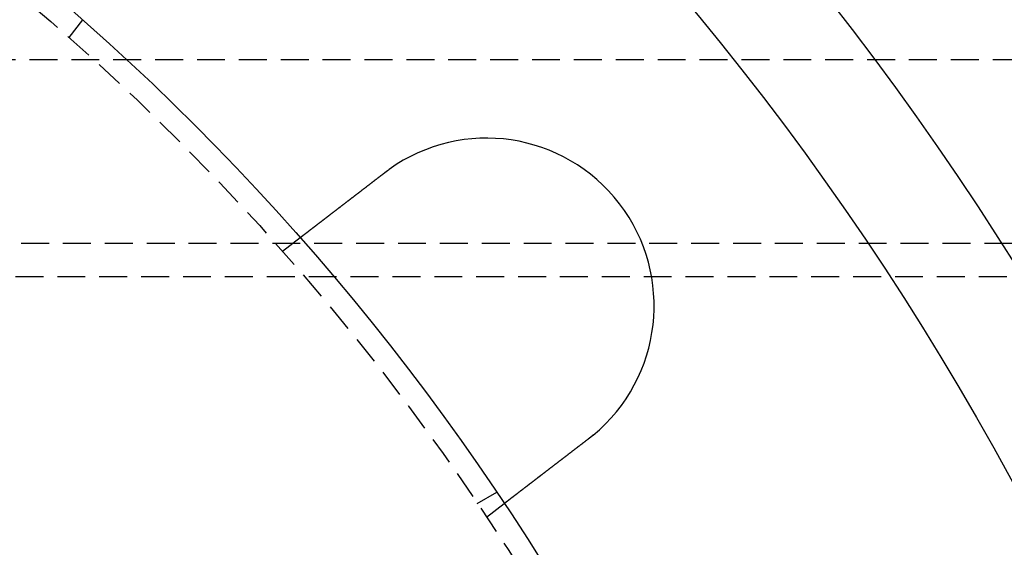
# Model space of a CAD drawing. Extents: x 202 to 1509, y 55 to 607.
# Drawn here: x 407 to 451, y 249 to 273 of the extents above; entities that cross this region are included whole.
import ezdxf

# ---------------------------------------------------------------- set-up
doc = ezdxf.new("R2010")
doc.units = 0
doc.header["$LTSCALE"] = 5
doc.linetypes.add('VERDECKT', pattern=[0.375, 0.25, -0.125])
doc.layers.get('0').update_dxf_attribs({"linetype": 'CONTINUOUS'})
doc.layers.add('STEMPEL', color=3, linetype='CONTINUOUS')

# ---------------------------------------------------------------- blocks, each defined once
blk = doc.blocks.new('A$CAFFBA6D6')
at = {"color": 1, "linetype": 'VERDECKT'}
for p, q in [((395.357, 411.299), (395.967, 412.094)), ((437.959, 410.294), (274.459, 410.294)), ((273.209, 402.094), (439.209, 402.094)), ((404.914, 401.742), (405.709, 402.352)), ((439.209, 400.594), (273.209, 400.594)), ((413.632, 390.46), (414.5, 390.961)), ((414.045, 389.841), (414.84, 390.451))]:
    blk.add_line(p, q, dxfattribs=at)
for points in [[(405.709, 402.352, 0), (405.709, 402.352, 0), (405.709, 402.352, 0), (405.709, 402.352, 0), (405.709, 402.352, 0), (405.709, 402.352, 0), (405.71, 402.352, 0), (405.71, 402.352, 0), (405.71, 402.352, 0), (405.71, 402.353, 0), (405.71, 402.353, 0), (405.711, 402.353, 0), (405.711, 402.353, 0), (405.711, 402.353, 0), (405.712, 402.354, 0), (405.712, 402.354, 0), (405.712, 402.354, 0), (405.713, 402.355, 0), (405.713, 402.355, 0), (405.714, 402.355, 0), (405.714, 402.356, 0), (405.715, 402.356, 0), (405.715, 402.357, 0), (405.716, 402.357, 0), (405.717, 402.358, 0), (405.717, 402.358, 0), (405.718, 402.359, 0), (405.719, 402.359, 0), (405.72, 402.36, 0), (405.72, 402.36, 0), (405.721, 402.361, 0), (405.722, 402.362, 0), (405.723, 402.362, 0), (405.724, 402.363, 0), (405.725, 402.364, 0), (405.726, 402.364, 0), (405.727, 402.365, 0), (405.728, 402.366, 0), (405.729, 402.367, 0), (405.73, 402.368, 0), (405.731, 402.368, 0), (405.732, 402.369, 0), (405.733, 402.37, 0), (405.734, 402.371, 0), (405.735, 402.372, 0), (405.737, 402.373, 0), (405.738, 402.374, 0), (405.739, 402.375, 0), (405.74, 402.376, 0), (405.742, 402.377, 0), (405.743, 402.378, 0), (405.744, 402.379, 0), (405.746, 402.38, 0), (405.747, 402.381, 0), (405.749, 402.382, 0), (405.75, 402.383, 0), (405.752, 402.385, 0), (405.753, 402.386, 0), (405.755, 402.387, 0), (405.757, 402.388, 0), (405.758, 402.39, 0), (405.76, 402.391, 0), (405.762, 402.392, 0), (405.764, 402.394, 0), (405.765, 402.395, 0), (405.767, 402.396, 0), (405.769, 402.398, 0), (405.771, 402.399, 0), (405.773, 402.401, 0), (405.775, 402.402, 0), (405.777, 402.404, 0), (405.779, 402.405, 0), (405.781, 402.407, 0), (405.783, 402.408, 0), (405.785, 402.41, 0), (405.787, 402.412, 0), (405.789, 402.413, 0), (405.791, 402.415, 0), (405.793, 402.417, 0), (405.796, 402.418, 0), (405.798, 402.42, 0), (405.8, 402.422, 0), (405.803, 402.424, 0), (405.805, 402.425, 0), (405.807, 402.427, 0), (405.81, 402.429, 0), (405.812, 402.431, 0), (405.815, 402.433, 0), (405.817, 402.435, 0), (405.82, 402.437, 0), (405.822, 402.439, 0), (405.825, 402.441, 0), (405.827, 402.443, 0), (405.83, 402.445, 0), (405.833, 402.447, 0), (405.835, 402.449, 0), (405.838, 402.451, 0), (405.841, 402.453, 0), (405.843, 402.455, 0), (405.846, 402.457, 0), (405.849, 402.459, 0), (405.852, 402.461, 0), (405.855, 402.464, 0), (405.858, 402.466, 0), (405.861, 402.468, 0), (405.863, 402.47, 0), (405.866, 402.473, 0), (405.869, 402.475, 0), (405.872, 402.477, 0), (405.875, 402.479, 0), (405.878, 402.482, 0), (405.882, 402.484, 0), (405.885, 402.486, 0), (405.888, 402.489, 0), (405.891, 402.491, 0), (405.894, 402.494, 0), (405.897, 402.496, 0), (405.9, 402.499, 0), (405.904, 402.501, 0), (405.907, 402.504, 0), (405.91, 402.506, 0), (405.913, 402.509, 0), (405.917, 402.511, 0), (405.92, 402.514, 0), (405.923, 402.516, 0), (405.927, 402.519, 0), (405.93, 402.521, 0), (405.934, 402.524, 0), (405.937, 402.527, 0), (405.94, 402.529, 0), (405.944, 402.532, 0), (405.947, 402.535, 0), (405.951, 402.537, 0), (405.954, 402.54, 0), (405.958, 402.543, 0), (405.962, 402.546, 0), (405.965, 402.548, 0), (405.969, 402.551, 0), (405.972, 402.554, 0), (405.976, 402.557, 0), (405.98, 402.559, 0), (405.983, 402.562, 0), (405.987, 402.565, 0), (405.991, 402.568, 0), (405.994, 402.571, 0), (405.998, 402.574, 0), (406.002, 402.576, 0), (406.006, 402.579, 0), (406.009, 402.582, 0), (406.013, 402.585, 0), (406.017, 402.588, 0), (406.021, 402.591, 0), (406.025, 402.594, 0), (406.029, 402.597, 0), (406.033, 402.6, 0), (406.037, 402.603, 0), (406.041, 402.606, 0), (406.045, 402.609, 0), (406.049, 402.612, 0), (406.053, 402.616, 0), (406.057, 402.619, 0), (406.061, 402.622, 0), (406.065, 402.625, 0), (406.07, 402.628, 0), (406.074, 402.632, 0), (406.078, 402.635, 0), (406.083, 402.638, 0), (406.087, 402.642, 0), (406.091, 402.645, 0), (406.096, 402.649, 0), (406.1, 402.652, 0), (406.105, 402.655, 0), (406.109, 402.659, 0), (406.114, 402.662, 0), (406.118, 402.666, 0), (406.123, 402.669, 0), (406.128, 402.673, 0), (406.132, 402.677, 0), (406.137, 402.68, 0), (406.142, 402.684, 0), (406.147, 402.688, 0), (406.151, 402.691, 0), (406.156, 402.695, 0), (406.161, 402.699, 0), (406.166, 402.702, 0), (406.171, 402.706, 0), (406.176, 402.71, 0), (406.181, 402.714, 0), (406.186, 402.718, 0), (406.191, 402.722, 0), (406.196, 402.726, 0), (406.201, 402.729, 0), (406.206, 402.733, 0), (406.212, 402.737, 0), (406.217, 402.741, 0), (406.222, 402.745, 0), (406.227, 402.749, 0), (406.232, 402.753, 0), (406.238, 402.757, 0), (406.243, 402.762, 0), (406.248, 402.766, 0), (406.254, 402.77, 0), (406.259, 402.774, 0), (406.265, 402.778, 0), (406.27, 402.782, 0), (406.276, 402.787, 0), (406.281, 402.791, 0), (406.287, 402.795, 0), (406.292, 402.799, 0), (406.298, 402.804, 0), (406.304, 402.808, 0), (406.309, 402.812, 0), (406.315, 402.817, 0), (406.321, 402.821, 0), (406.326, 402.826, 0), (406.332, 402.83, 0), (406.338, 402.834, 0), (406.344, 402.839, 0), (406.35, 402.843, 0), (406.356, 402.848, 0), (406.362, 402.852, 0), (406.367, 402.857, 0), (406.373, 402.862, 0), (406.379, 402.866, 0), (406.385, 402.871, 0), (406.391, 402.875, 0), (406.398, 402.88, 0), (406.404, 402.885, 0), (406.41, 402.889, 0), (406.416, 402.894, 0), (406.422, 402.899, 0), (406.428, 402.904, 0), (406.434, 402.908, 0), (406.441, 402.913, 0), (406.447, 402.918, 0), (406.453, 402.923, 0), (406.459, 402.928, 0), (406.466, 402.932, 0), (406.472, 402.937, 0), (406.478, 402.942, 0), (406.485, 402.947, 0), (406.491, 402.952, 0), (406.498, 402.957, 0), (406.504, 402.962, 0), (406.511, 402.967, 0), (406.517, 402.972, 0), (406.523, 402.977, 0), (406.53, 402.982, 0), (406.537, 402.987, 0), (406.543, 402.992, 0), (406.55, 402.997, 0), (406.556, 403.002, 0), (406.563, 403.007, 0), (406.569, 403.012, 0), (406.576, 403.017, 0), (406.583, 403.022, 0), (406.589, 403.027, 0), (406.596, 403.032, 0), (406.603, 403.038, 0), (406.609, 403.043, 0), (406.616, 403.048, 0), (406.623, 403.053, 0), (406.63, 403.058, 0), (406.636, 403.063, 0), (406.643, 403.069, 0), (406.65, 403.074, 0), (406.657, 403.079, 0), (406.663, 403.084, 0), (406.67, 403.089, 0), (406.677, 403.095, 0), (406.684, 403.1, 0), (406.691, 403.105, 0), (406.698, 403.11, 0), (406.705, 403.116, 0), (406.711, 403.121, 0), (406.718, 403.126, 0), (406.725, 403.131, 0), (406.732, 403.137, 0), (406.739, 403.142, 0), (406.746, 403.147, 0), (406.753, 403.153, 0), (406.76, 403.158, 0), (406.767, 403.163, 0), (406.774, 403.169, 0), (406.781, 403.174, 0), (406.788, 403.179, 0), (406.794, 403.185, 0), (406.801, 403.19, 0), (406.808, 403.195, 0), (406.815, 403.201, 0), (406.822, 403.206, 0), (406.829, 403.211, 0), (406.836, 403.217, 0), (406.843, 403.222, 0), (406.85, 403.227, 0), (406.857, 403.233, 0), (406.864, 403.238, 0), (406.871, 403.244, 0), (406.878, 403.249, 0), (406.885, 403.254, 0), (406.892, 403.26, 0), (406.899, 403.265, 0), (406.907, 403.271, 0), (406.914, 403.276, 0), (406.921, 403.282, 0), (406.928, 403.287, 0), (406.936, 403.293, 0), (406.943, 403.299, 0), (406.95, 403.304, 0), (406.958, 403.31, 0), (406.965, 403.316, 0), (406.972, 403.321, 0), (406.98, 403.327, 0), (406.987, 403.333, 0), (406.995, 403.339, 0), (407.003, 403.344, 0), (407.01, 403.35, 0), (407.018, 403.356, 0), (407.026, 403.362, 0), (407.033, 403.368, 0), (407.041, 403.374, 0), (407.049, 403.38, 0), (407.057, 403.386, 0), (407.064, 403.392, 0), (407.072, 403.398, 0), (407.08, 403.404, 0), (407.088, 403.41, 0), (407.096, 403.416, 0), (407.104, 403.422, 0), (407.112, 403.428, 0), (407.12, 403.434, 0), (407.128, 403.441, 0), (407.136, 403.447, 0), (407.144, 403.453, 0), (407.152, 403.459, 0), (407.16, 403.465, 0), (407.169, 403.472, 0), (407.177, 403.478, 0), (407.185, 403.484, 0), (407.193, 403.491, 0), (407.202, 403.497, 0), (407.21, 403.503, 0), (407.218, 403.51, 0), (407.227, 403.516, 0), (407.235, 403.523, 0), (407.243, 403.529, 0), (407.252, 403.536, 0), (407.26, 403.542, 0), (407.269, 403.549, 0), (407.277, 403.555, 0), (407.286, 403.562, 0), (407.294, 403.568, 0), (407.303, 403.575, 0), (407.311, 403.581, 0), (407.32, 403.588, 0), (407.329, 403.595, 0), (407.337, 403.601, 0), (407.346, 403.608, 0), (407.355, 403.615, 0), (407.363, 403.621, 0), (407.372, 403.628, 0), (407.381, 403.635, 0), (407.39, 403.641, 0), (407.399, 403.648, 0), (407.407, 403.655, 0), (407.416, 403.662, 0), (407.425, 403.669, 0), (407.434, 403.675, 0), (407.443, 403.682, 0), (407.452, 403.689, 0), (407.461, 403.696, 0), (407.47, 403.703, 0), (407.479, 403.71, 0), (407.488, 403.716, 0), (407.497, 403.723, 0), (407.506, 403.73, 0), (407.515, 403.737, 0), (407.524, 403.744, 0), (407.533, 403.751, 0), (407.542, 403.758, 0), (407.551, 403.765, 0), (407.56, 403.772, 0), (407.569, 403.779, 0), (407.578, 403.786, 0), (407.587, 403.793, 0), (407.597, 403.8, 0), (407.606, 403.807, 0), (407.615, 403.814, 0), (407.624, 403.821, 0), (407.633, 403.828, 0), (407.642, 403.835, 0), (407.652, 403.842, 0), (407.661, 403.849, 0), (407.67, 403.857, 0), (407.679, 403.864, 0), (407.689, 403.871, 0), (407.698, 403.878, 0), (407.707, 403.885, 0), (407.716, 403.892, 0), (407.726, 403.899, 0), (407.735, 403.906, 0), (407.744, 403.913, 0), (407.754, 403.921, 0), (407.763, 403.928, 0), (407.772, 403.935, 0), (407.782, 403.942, 0), (407.791, 403.949, 0), (407.8, 403.956, 0), (407.809, 403.963, 0), (407.819, 403.971, 0), (407.828, 403.978, 0), (407.837, 403.985, 0), (407.847, 403.992, 0), (407.856, 403.999, 0), (407.865, 404.006, 0), (407.875, 404.014, 0), (407.884, 404.021, 0), (407.893, 404.028, 0), (407.903, 404.035, 0), (407.912, 404.042, 0), (407.921, 404.049, 0), (407.931, 404.057, 0), (407.94, 404.064, 0), (407.949, 404.071, 0), (407.959, 404.078, 0), (407.968, 404.085, 0), (407.977, 404.092, 0), (407.987, 404.099, 0), (407.996, 404.107, 0), (408.005, 404.114, 0), (408.015, 404.121, 0), (408.024, 404.128, 0), (408.033, 404.135, 0), (408.042, 404.142, 0), (408.052, 404.149, 0), (408.061, 404.156, 0), (408.07, 404.163, 0), (408.079, 404.171, 0), (408.089, 404.178, 0), (408.098, 404.185, 0), (408.107, 404.192, 0), (408.116, 404.199, 0), (408.125, 404.206, 0), (408.135, 404.213, 0), (408.144, 404.22, 0), (408.153, 404.227, 0), (408.162, 404.234, 0), (408.171, 404.241, 0), (408.18, 404.248, 0), (408.19, 404.255, 0), (408.199, 404.262, 0), (408.208, 404.269, 0), (408.217, 404.276, 0), (408.227, 404.284, 0), (408.236, 404.291, 0), (408.245, 404.298, 0), (408.255, 404.305, 0), (408.264, 404.313, 0), (408.274, 404.32, 0), (408.283, 404.327, 0), (408.293, 404.334, 0), (408.302, 404.342, 0), (408.312, 404.349, 0), (408.322, 404.356, 0), (408.331, 404.364, 0), (408.341, 404.371, 0), (408.351, 404.379, 0), (408.36, 404.386, 0), (408.37, 404.394, 0), (408.38, 404.401, 0), (408.39, 404.409, 0), (408.4, 404.416, 0), (408.409, 404.424, 0), (408.419, 404.431, 0), (408.429, 404.439, 0), (408.439, 404.447, 0), (408.449, 404.454, 0), (408.459, 404.462, 0), (408.469, 404.47, 0), (408.479, 404.477, 0), (408.489, 404.485, 0), (408.499, 404.493, 0), (408.509, 404.5, 0), (408.519, 404.508, 0), (408.529, 404.516, 0), (408.539, 404.524, 0), (408.55, 404.531, 0), (408.56, 404.539, 0), (408.57, 404.547, 0), (408.58, 404.555, 0), (408.59, 404.563, 0), (408.601, 404.57, 0), (408.611, 404.578, 0), (408.621, 404.586, 0), (408.631, 404.594, 0), (408.642, 404.602, 0), (408.652, 404.61, 0), (408.662, 404.618, 0), (408.673, 404.626, 0), (408.683, 404.634, 0), (408.693, 404.642, 0), (408.704, 404.65, 0), (408.714, 404.658, 0), (408.724, 404.666, 0), (408.735, 404.674, 0), (408.745, 404.682, 0), (408.756, 404.69, 0), (408.766, 404.698, 0), (408.777, 404.706, 0), (408.787, 404.714, 0), (408.798, 404.722, 0), (408.808, 404.73, 0), (408.819, 404.738, 0), (408.829, 404.746, 0), (408.84, 404.754, 0), (408.85, 404.762, 0), (408.861, 404.77, 0), (408.871, 404.778, 0), (408.882, 404.786, 0), (408.892, 404.794, 0), (408.903, 404.803, 0), (408.913, 404.811, 0), (408.924, 404.819, 0), (408.935, 404.827, 0), (408.945, 404.835, 0), (408.956, 404.843, 0), (408.966, 404.851, 0), (408.977, 404.859, 0), (408.988, 404.868, 0), (408.998, 404.876, 0), (409.009, 404.884, 0), (409.019, 404.892, 0), (409.03, 404.9, 0), (409.041, 404.908, 0), (409.051, 404.916, 0), (409.062, 404.925, 0), (409.073, 404.933, 0), (409.083, 404.941, 0), (409.094, 404.949, 0), (409.104, 404.957, 0), (409.115, 404.965, 0), (409.126, 404.973, 0), (409.136, 404.982, 0), (409.147, 404.99, 0), (409.157, 404.998, 0), (409.168, 405.006, 0), (409.179, 405.014, 0), (409.189, 405.022, 0), (409.2, 405.03, 0), (409.21, 405.038, 0), (409.221, 405.047, 0), (409.231, 405.055, 0), (409.242, 405.063, 0), (409.253, 405.071, 0), (409.263, 405.079, 0), (409.274, 405.087, 0), (409.284, 405.095, 0), (409.295, 405.103, 0), (409.305, 405.111, 0), (409.316, 405.119, 0), (409.326, 405.127, 0), (409.337, 405.135, 0), (409.347, 405.143, 0), (409.358, 405.151, 0), (409.368, 405.159, 0), (409.379, 405.167, 0), (409.389, 405.175, 0), (409.399, 405.183, 0), (409.41, 405.191, 0), (409.42, 405.199, 0), (409.431, 405.207, 0), (409.441, 405.215, 0), (409.451, 405.223, 0), (409.462, 405.231, 0), (409.472, 405.239, 0), (409.482, 405.247, 0)], [(409.482, 405.247, 0), (409.484, 405.248, 0), (409.485, 405.249, 0), (409.487, 405.251, 0), (409.489, 405.252, 0), (409.49, 405.253, 0), (409.492, 405.254, 0), (409.493, 405.256, 0), (409.495, 405.257, 0), (409.497, 405.258, 0), (409.498, 405.259, 0), (409.5, 405.26, 0), (409.501, 405.262, 0), (409.503, 405.263, 0), (409.505, 405.264, 0), (409.506, 405.265, 0), (409.508, 405.267, 0), (409.509, 405.268, 0), (409.511, 405.269, 0), (409.513, 405.27, 0), (409.514, 405.271, 0), (409.516, 405.273, 0), (409.517, 405.274, 0), (409.519, 405.275, 0), (409.521, 405.276, 0), (409.522, 405.278, 0), (409.524, 405.279, 0), (409.525, 405.28, 0), (409.527, 405.281, 0), (409.529, 405.282, 0), (409.53, 405.284, 0), (409.532, 405.285, 0), (409.533, 405.286, 0), (409.535, 405.287, 0), (409.537, 405.288, 0), (409.538, 405.29, 0), (409.54, 405.291, 0), (409.542, 405.292, 0), (409.543, 405.293, 0), (409.545, 405.294, 0), (409.546, 405.296, 0), (409.548, 405.297, 0), (409.55, 405.298, 0), (409.551, 405.299, 0), (409.553, 405.301, 0), (409.554, 405.302, 0), (409.556, 405.303, 0), (409.558, 405.304, 0), (409.559, 405.305, 0), (409.561, 405.307, 0), (409.562, 405.308, 0), (409.564, 405.309, 0), (409.566, 405.31, 0), (409.567, 405.311, 0), (409.569, 405.313, 0), (409.571, 405.314, 0), (409.572, 405.315, 0), (409.574, 405.316, 0), (409.575, 405.317, 0), (409.577, 405.319, 0), (409.579, 405.32, 0), (409.58, 405.321, 0), (409.582, 405.322, 0), (409.583, 405.323, 0), (409.585, 405.325, 0), (409.587, 405.326, 0), (409.588, 405.327, 0), (409.59, 405.328, 0), (409.592, 405.329, 0), (409.593, 405.331, 0), (409.595, 405.332, 0), (409.596, 405.333, 0), (409.598, 405.334, 0), (409.6, 405.335, 0), (409.601, 405.337, 0), (409.603, 405.338, 0), (409.605, 405.339, 0), (409.606, 405.34, 0), (409.608, 405.341, 0), (409.609, 405.342, 0), (409.611, 405.344, 0), (409.613, 405.345, 0), (409.614, 405.346, 0), (409.616, 405.347, 0), (409.617, 405.348, 0), (409.619, 405.35, 0), (409.621, 405.351, 0), (409.622, 405.352, 0), (409.624, 405.353, 0), (409.626, 405.354, 0), (409.627, 405.356, 0), (409.629, 405.357, 0), (409.63, 405.358, 0), (409.632, 405.359, 0), (409.634, 405.36, 0), (409.635, 405.361, 0), (409.637, 405.363, 0), (409.639, 405.364, 0), (409.64, 405.365, 0), (409.642, 405.366, 0), (409.643, 405.367, 0), (409.645, 405.369, 0), (409.647, 405.37, 0), (409.648, 405.371, 0), (409.65, 405.372, 0), (409.652, 405.373, 0), (409.653, 405.374, 0), (409.655, 405.376, 0), (409.657, 405.377, 0), (409.658, 405.378, 0), (409.66, 405.379, 0), (409.661, 405.38, 0), (409.663, 405.382, 0), (409.665, 405.383, 0), (409.666, 405.384, 0), (409.668, 405.385, 0), (409.67, 405.386, 0), (409.671, 405.387, 0), (409.673, 405.389, 0), (409.674, 405.39, 0), (409.676, 405.391, 0), (409.678, 405.392, 0), (409.679, 405.393, 0), (409.681, 405.394, 0), (409.683, 405.396, 0), (409.684, 405.397, 0), (409.686, 405.398, 0), (409.688, 405.399, 0)], [(418.614, 393.347, 0), (418.603, 393.339, 0), (418.593, 393.331, 0), (418.583, 393.323, 0), (418.572, 393.315, 0), (418.562, 393.307, 0), (418.552, 393.299, 0), (418.541, 393.291, 0), (418.531, 393.283, 0), (418.52, 393.275, 0), (418.51, 393.267, 0), (418.5, 393.259, 0), (418.489, 393.251, 0), (418.479, 393.243, 0), (418.468, 393.235, 0), (418.458, 393.227, 0), (418.447, 393.219, 0), (418.437, 393.211, 0), (418.426, 393.203, 0), (418.416, 393.195, 0), (418.405, 393.187, 0), (418.395, 393.179, 0), (418.384, 393.171, 0), (418.373, 393.162, 0), (418.363, 393.154, 0), (418.352, 393.146, 0), (418.342, 393.138, 0), (418.331, 393.13, 0), (418.321, 393.122, 0), (418.31, 393.114, 0), (418.299, 393.106, 0), (418.289, 393.097, 0), (418.278, 393.089, 0), (418.268, 393.081, 0), (418.257, 393.073, 0), (418.246, 393.065, 0), (418.236, 393.057, 0), (418.225, 393.049, 0), (418.215, 393.04, 0), (418.204, 393.032, 0), (418.193, 393.024, 0), (418.183, 393.016, 0), (418.172, 393.008, 0), (418.161, 393, 0), (418.151, 392.992, 0), (418.14, 392.983, 0), (418.13, 392.975, 0), (418.119, 392.967, 0), (418.108, 392.959, 0), (418.098, 392.951, 0), (418.087, 392.943, 0), (418.077, 392.935, 0), (418.066, 392.927, 0), (418.055, 392.918, 0), (418.045, 392.91, 0), (418.034, 392.902, 0), (418.024, 392.894, 0), (418.013, 392.886, 0), (418.003, 392.878, 0), (417.992, 392.87, 0), (417.982, 392.862, 0), (417.971, 392.854, 0), (417.961, 392.846, 0), (417.95, 392.838, 0), (417.94, 392.829, 0), (417.929, 392.821, 0), (417.919, 392.813, 0), (417.908, 392.805, 0), (417.898, 392.797, 0), (417.887, 392.789, 0), (417.877, 392.781, 0), (417.866, 392.773, 0), (417.856, 392.765, 0), (417.845, 392.757, 0), (417.835, 392.749, 0), (417.825, 392.741, 0), (417.814, 392.733, 0), (417.804, 392.725, 0), (417.794, 392.718, 0), (417.783, 392.71, 0), (417.773, 392.702, 0), (417.763, 392.694, 0), (417.752, 392.686, 0), (417.742, 392.678, 0), (417.732, 392.67, 0), (417.722, 392.662, 0), (417.712, 392.654, 0), (417.701, 392.647, 0), (417.691, 392.639, 0), (417.681, 392.631, 0), (417.671, 392.623, 0), (417.661, 392.616, 0), (417.651, 392.608, 0), (417.641, 392.6, 0), (417.63, 392.592, 0), (417.62, 392.585, 0), (417.61, 392.577, 0), (417.6, 392.569, 0), (417.59, 392.562, 0), (417.58, 392.554, 0), (417.571, 392.546, 0), (417.561, 392.539, 0), (417.551, 392.531, 0), (417.541, 392.524, 0), (417.531, 392.516, 0), (417.521, 392.508, 0), (417.511, 392.501, 0), (417.502, 392.493, 0), (417.492, 392.486, 0), (417.482, 392.478, 0), (417.472, 392.471, 0), (417.463, 392.464, 0), (417.453, 392.456, 0), (417.443, 392.449, 0), (417.434, 392.441, 0), (417.424, 392.434, 0), (417.415, 392.427, 0), (417.405, 392.419, 0), (417.396, 392.412, 0), (417.386, 392.405, 0), (417.377, 392.398, 0), (417.367, 392.391, 0), (417.358, 392.383, 0), (417.349, 392.376, 0), (417.339, 392.369, 0), (417.33, 392.362, 0), (417.321, 392.355, 0), (417.312, 392.348, 0), (417.303, 392.341, 0), (417.293, 392.334, 0), (417.284, 392.327, 0), (417.275, 392.32, 0), (417.266, 392.313, 0), (417.257, 392.306, 0), (417.248, 392.299, 0), (417.238, 392.291, 0), (417.229, 392.284, 0), (417.22, 392.277, 0), (417.211, 392.27, 0), (417.202, 392.263, 0), (417.192, 392.256, 0), (417.183, 392.249, 0), (417.174, 392.242, 0), (417.164, 392.235, 0), (417.155, 392.228, 0), (417.146, 392.221, 0), (417.137, 392.213, 0), (417.127, 392.206, 0), (417.118, 392.199, 0), (417.109, 392.192, 0), (417.099, 392.185, 0), (417.09, 392.178, 0), (417.081, 392.171, 0), (417.072, 392.163, 0), (417.062, 392.156, 0), (417.053, 392.149, 0), (417.044, 392.142, 0), (417.034, 392.135, 0), (417.025, 392.128, 0), (417.016, 392.12, 0), (417.006, 392.113, 0), (416.997, 392.106, 0), (416.988, 392.099, 0), (416.978, 392.092, 0), (416.969, 392.085, 0), (416.96, 392.077, 0), (416.95, 392.07, 0), (416.941, 392.063, 0), (416.932, 392.056, 0), (416.922, 392.049, 0), (416.913, 392.042, 0), (416.904, 392.035, 0), (416.894, 392.027, 0), (416.885, 392.02, 0), (416.876, 392.013, 0), (416.866, 392.006, 0), (416.857, 391.999, 0), (416.848, 391.992, 0), (416.839, 391.985, 0), (416.829, 391.978, 0), (416.82, 391.97, 0), (416.811, 391.963, 0), (416.802, 391.956, 0), (416.792, 391.949, 0), (416.783, 391.942, 0), (416.774, 391.935, 0), (416.765, 391.928, 0), (416.755, 391.921, 0), (416.746, 391.914, 0), (416.737, 391.907, 0), (416.728, 391.9, 0), (416.719, 391.893, 0), (416.71, 391.886, 0), (416.701, 391.879, 0), (416.691, 391.872, 0), (416.682, 391.865, 0), (416.673, 391.858, 0), (416.664, 391.851, 0), (416.655, 391.844, 0), (416.646, 391.837, 0), (416.637, 391.83, 0), (416.628, 391.823, 0), (416.619, 391.816, 0), (416.61, 391.809, 0), (416.601, 391.802, 0), (416.592, 391.796, 0), (416.583, 391.789, 0), (416.574, 391.782, 0), (416.565, 391.775, 0), (416.557, 391.768, 0), (416.548, 391.761, 0), (416.539, 391.755, 0), (416.53, 391.748, 0), (416.521, 391.741, 0), (416.512, 391.734, 0), (416.504, 391.728, 0), (416.495, 391.721, 0), (416.486, 391.714, 0), (416.477, 391.708, 0), (416.469, 391.701, 0), (416.46, 391.694, 0), (416.452, 391.688, 0), (416.443, 391.681, 0), (416.434, 391.674, 0), (416.426, 391.668, 0), (416.417, 391.661, 0), (416.409, 391.655, 0), (416.4, 391.648, 0), (416.392, 391.642, 0), (416.383, 391.635, 0), (416.375, 391.629, 0), (416.366, 391.622, 0), (416.358, 391.616, 0), (416.35, 391.61, 0), (416.341, 391.603, 0), (416.333, 391.597, 0), (416.325, 391.59, 0), (416.316, 391.584, 0), (416.308, 391.578, 0), (416.3, 391.571, 0), (416.292, 391.565, 0), (416.284, 391.559, 0), (416.276, 391.553, 0), (416.267, 391.546, 0), (416.259, 391.54, 0), (416.251, 391.534, 0), (416.243, 391.528, 0), (416.235, 391.522, 0), (416.227, 391.516, 0), (416.219, 391.51, 0), (416.211, 391.503, 0), (416.204, 391.497, 0), (416.196, 391.491, 0), (416.188, 391.485, 0), (416.18, 391.479, 0), (416.172, 391.473, 0), (416.165, 391.468, 0), (416.157, 391.462, 0), (416.149, 391.456, 0), (416.142, 391.45, 0), (416.134, 391.444, 0), (416.126, 391.438, 0), (416.119, 391.432, 0), (416.111, 391.427, 0), (416.104, 391.421, 0), (416.096, 391.415, 0), (416.089, 391.41, 0), (416.082, 391.404, 0), (416.074, 391.398, 0), (416.067, 391.393, 0), (416.06, 391.387, 0), (416.052, 391.381, 0), (416.045, 391.376, 0), (416.038, 391.37, 0), (416.031, 391.365, 0), (416.024, 391.359, 0), (416.017, 391.354, 0), (416.01, 391.349, 0), (416.003, 391.343, 0), (415.996, 391.338, 0), (415.989, 391.333, 0), (415.982, 391.327, 0), (415.975, 391.322, 0), (415.968, 391.316, 0), (415.961, 391.311, 0), (415.954, 391.306, 0), (415.947, 391.3, 0), (415.94, 391.295, 0), (415.933, 391.29, 0), (415.926, 391.284, 0), (415.919, 391.279, 0), (415.912, 391.274, 0), (415.905, 391.268, 0), (415.898, 391.263, 0), (415.891, 391.258, 0), (415.884, 391.252, 0), (415.877, 391.247, 0), (415.87, 391.242, 0), (415.863, 391.236, 0), (415.857, 391.231, 0), (415.85, 391.226, 0), (415.843, 391.221, 0), (415.836, 391.215, 0), (415.829, 391.21, 0), (415.822, 391.205, 0), (415.815, 391.2, 0), (415.809, 391.194, 0), (415.802, 391.189, 0), (415.795, 391.184, 0), (415.788, 391.179, 0), (415.781, 391.173, 0), (415.775, 391.168, 0), (415.768, 391.163, 0), (415.761, 391.158, 0), (415.754, 391.153, 0), (415.748, 391.147, 0), (415.741, 391.142, 0), (415.734, 391.137, 0), (415.727, 391.132, 0), (415.721, 391.127, 0), (415.714, 391.122, 0), (415.707, 391.117, 0), (415.701, 391.112, 0), (415.694, 391.107, 0), (415.688, 391.102, 0), (415.681, 391.096, 0), (415.674, 391.091, 0), (415.668, 391.086, 0), (415.661, 391.081, 0), (415.655, 391.076, 0), (415.648, 391.071, 0), (415.642, 391.066, 0), (415.635, 391.062, 0), (415.629, 391.057, 0), (415.623, 391.052, 0), (415.616, 391.047, 0), (415.61, 391.042, 0), (415.604, 391.037, 0), (415.597, 391.032, 0), (415.591, 391.027, 0), (415.585, 391.022, 0), (415.578, 391.018, 0), (415.572, 391.013, 0), (415.566, 391.008, 0), (415.56, 391.003, 0), (415.553, 390.999, 0), (415.547, 390.994, 0), (415.541, 390.989, 0), (415.535, 390.984, 0), (415.529, 390.98, 0), (415.523, 390.975, 0), (415.517, 390.97, 0), (415.511, 390.966, 0), (415.505, 390.961, 0), (415.499, 390.957, 0), (415.493, 390.952, 0), (415.487, 390.948, 0), (415.481, 390.943, 0), (415.475, 390.939, 0), (415.469, 390.934, 0), (415.464, 390.93, 0), (415.458, 390.925, 0), (415.452, 390.921, 0), (415.446, 390.916, 0), (415.441, 390.912, 0), (415.435, 390.908, 0), (415.429, 390.903, 0), (415.424, 390.899, 0), (415.418, 390.895, 0), (415.413, 390.891, 0), (415.407, 390.886, 0), (415.402, 390.882, 0), (415.396, 390.878, 0), (415.391, 390.874, 0), (415.385, 390.87, 0), (415.38, 390.865, 0), (415.375, 390.861, 0), (415.369, 390.857, 0), (415.364, 390.853, 0), (415.359, 390.849, 0), (415.353, 390.845, 0), (415.348, 390.841, 0), (415.343, 390.837, 0), (415.338, 390.833, 0), (415.333, 390.829, 0), (415.328, 390.825, 0), (415.322, 390.821, 0), (415.317, 390.817, 0), (415.312, 390.814, 0), (415.307, 390.81, 0), (415.302, 390.806, 0), (415.298, 390.802, 0), (415.293, 390.798, 0), (415.288, 390.795, 0), (415.283, 390.791, 0), (415.278, 390.787, 0), (415.273, 390.784, 0), (415.269, 390.78, 0), (415.264, 390.776, 0), (415.259, 390.773, 0), (415.254, 390.769, 0), (415.25, 390.766, 0), (415.245, 390.762, 0), (415.241, 390.759, 0), (415.236, 390.755, 0), (415.232, 390.752, 0), (415.227, 390.748, 0), (415.223, 390.745, 0), (415.218, 390.741, 0), (415.214, 390.738, 0), (415.21, 390.735, 0), (415.205, 390.731, 0), (415.201, 390.728, 0), (415.197, 390.725, 0), (415.193, 390.722, 0), (415.188, 390.718, 0), (415.184, 390.715, 0), (415.18, 390.712, 0), (415.176, 390.709, 0), (415.172, 390.706, 0), (415.168, 390.703, 0), (415.164, 390.7, 0), (415.16, 390.697, 0), (415.156, 390.694, 0), (415.152, 390.691, 0), (415.148, 390.688, 0), (415.145, 390.685, 0), (415.141, 390.682, 0), (415.137, 390.679, 0), (415.133, 390.676, 0), (415.129, 390.673, 0), (415.126, 390.67, 0), (415.122, 390.668, 0), (415.118, 390.665, 0), (415.115, 390.662, 0), (415.111, 390.659, 0), (415.107, 390.656, 0), (415.104, 390.653, 0), (415.1, 390.651, 0), (415.097, 390.648, 0), (415.093, 390.645, 0), (415.089, 390.642, 0), (415.086, 390.64, 0), (415.082, 390.637, 0), (415.079, 390.634, 0), (415.075, 390.632, 0), (415.072, 390.629, 0), (415.068, 390.626, 0), (415.065, 390.624, 0), (415.062, 390.621, 0), (415.058, 390.619, 0), (415.055, 390.616, 0), (415.051, 390.613, 0), (415.048, 390.611, 0), (415.045, 390.608, 0), (415.042, 390.606, 0), (415.038, 390.603, 0), (415.035, 390.601, 0), (415.032, 390.598, 0), (415.029, 390.596, 0), (415.025, 390.593, 0), (415.022, 390.591, 0), (415.019, 390.589, 0), (415.016, 390.586, 0), (415.013, 390.584, 0), (415.01, 390.581, 0), (415.007, 390.579, 0), (415.004, 390.577, 0), (415.001, 390.574, 0), (414.998, 390.572, 0), (414.995, 390.57, 0), (414.992, 390.568, 0), (414.989, 390.565, 0), (414.986, 390.563, 0), (414.983, 390.561, 0), (414.98, 390.559, 0), (414.978, 390.557, 0), (414.975, 390.555, 0), (414.972, 390.552, 0), (414.969, 390.55, 0), (414.967, 390.548, 0), (414.964, 390.546, 0), (414.961, 390.544, 0), (414.959, 390.542, 0), (414.956, 390.54, 0), (414.954, 390.538, 0), (414.951, 390.536, 0), (414.948, 390.534, 0), (414.946, 390.532, 0), (414.944, 390.531, 0), (414.941, 390.529, 0), (414.939, 390.527, 0), (414.936, 390.525, 0), (414.934, 390.523, 0), (414.932, 390.521, 0), (414.929, 390.52, 0), (414.927, 390.518, 0), (414.925, 390.516, 0), (414.923, 390.515, 0), (414.92, 390.513, 0), (414.918, 390.511, 0), (414.916, 390.51, 0), (414.914, 390.508, 0), (414.912, 390.506, 0), (414.91, 390.505, 0), (414.908, 390.503, 0), (414.906, 390.502, 0), (414.904, 390.5, 0), (414.902, 390.499, 0), (414.9, 390.497, 0), (414.899, 390.496, 0), (414.897, 390.495, 0), (414.895, 390.493, 0), (414.893, 390.492, 0), (414.891, 390.491, 0), (414.89, 390.489, 0), (414.888, 390.488, 0), (414.887, 390.487, 0), (414.885, 390.486, 0), (414.883, 390.484, 0), (414.882, 390.483, 0), (414.88, 390.482, 0), (414.879, 390.481, 0), (414.877, 390.48, 0), (414.876, 390.479, 0), (414.874, 390.478, 0), (414.873, 390.477, 0), (414.872, 390.475, 0), (414.87, 390.474, 0), (414.869, 390.474, 0), (414.868, 390.473, 0), (414.867, 390.472, 0), (414.866, 390.471, 0), (414.864, 390.47, 0), (414.863, 390.469, 0), (414.862, 390.468, 0), (414.861, 390.467, 0), (414.86, 390.466, 0), (414.859, 390.466, 0), (414.858, 390.465, 0), (414.857, 390.464, 0), (414.856, 390.463, 0), (414.855, 390.463, 0), (414.854, 390.462, 0), (414.853, 390.461, 0), (414.853, 390.461, 0), (414.852, 390.46, 0), (414.851, 390.46, 0), (414.85, 390.459, 0), (414.85, 390.458, 0), (414.849, 390.458, 0), (414.848, 390.457, 0), (414.848, 390.457, 0), (414.847, 390.456, 0), (414.846, 390.456, 0), (414.846, 390.456, 0), (414.845, 390.455, 0), (414.845, 390.455, 0), (414.844, 390.454, 0), (414.844, 390.454, 0), (414.843, 390.454, 0), (414.843, 390.453, 0), (414.843, 390.453, 0), (414.842, 390.453, 0), (414.842, 390.453, 0), (414.842, 390.452, 0), (414.842, 390.452, 0), (414.841, 390.452, 0), (414.841, 390.452, 0), (414.841, 390.452, 0), (414.841, 390.452, 0), (414.841, 390.452, 0), (414.841, 390.452, 0), (414.841, 390.452, 0), (414.84, 390.451, 0), (414.84, 390.451, 0)], [(418.814, 393.506, 0), (418.812, 393.504, 0), (418.811, 393.503, 0), (418.809, 393.502, 0), (418.807, 393.501, 0), (418.806, 393.499, 0), (418.804, 393.498, 0), (418.803, 393.497, 0), (418.801, 393.495, 0), (418.8, 393.494, 0), (418.798, 393.493, 0), (418.797, 393.492, 0), (418.795, 393.49, 0), (418.793, 393.489, 0), (418.792, 393.488, 0), (418.79, 393.487, 0), (418.789, 393.485, 0), (418.787, 393.484, 0), (418.786, 393.483, 0), (418.784, 393.481, 0), (418.783, 393.48, 0), (418.781, 393.479, 0), (418.779, 393.478, 0), (418.778, 393.476, 0), (418.776, 393.475, 0), (418.775, 393.474, 0), (418.773, 393.473, 0), (418.772, 393.471, 0), (418.77, 393.47, 0), (418.768, 393.469, 0), (418.767, 393.468, 0), (418.765, 393.466, 0), (418.764, 393.465, 0), (418.762, 393.464, 0), (418.761, 393.462, 0), (418.759, 393.461, 0), (418.757, 393.46, 0), (418.756, 393.459, 0), (418.754, 393.457, 0), (418.753, 393.456, 0), (418.751, 393.455, 0), (418.75, 393.454, 0), (418.748, 393.452, 0), (418.747, 393.451, 0), (418.745, 393.45, 0), (418.743, 393.449, 0), (418.742, 393.447, 0), (418.74, 393.446, 0), (418.739, 393.445, 0), (418.737, 393.444, 0), (418.736, 393.442, 0), (418.734, 393.441, 0), (418.732, 393.44, 0), (418.731, 393.439, 0), (418.729, 393.437, 0), (418.728, 393.436, 0), (418.726, 393.435, 0), (418.725, 393.433, 0), (418.723, 393.432, 0), (418.721, 393.431, 0), (418.72, 393.43, 0), (418.718, 393.428, 0), (418.717, 393.427, 0), (418.715, 393.426, 0), (418.714, 393.425, 0), (418.712, 393.423, 0), (418.71, 393.422, 0), (418.709, 393.421, 0), (418.707, 393.42, 0), (418.706, 393.418, 0), (418.704, 393.417, 0), (418.702, 393.416, 0), (418.701, 393.415, 0), (418.699, 393.413, 0), (418.698, 393.412, 0), (418.696, 393.411, 0), (418.695, 393.41, 0), (418.693, 393.408, 0), (418.691, 393.407, 0), (418.69, 393.406, 0), (418.688, 393.405, 0), (418.687, 393.404, 0), (418.685, 393.402, 0), (418.684, 393.401, 0), (418.682, 393.4, 0), (418.68, 393.399, 0), (418.679, 393.397, 0), (418.677, 393.396, 0), (418.676, 393.395, 0), (418.674, 393.394, 0), (418.672, 393.392, 0), (418.671, 393.391, 0), (418.669, 393.39, 0), (418.668, 393.389, 0), (418.666, 393.387, 0), (418.665, 393.386, 0), (418.663, 393.385, 0), (418.661, 393.384, 0), (418.66, 393.382, 0), (418.658, 393.381, 0), (418.657, 393.38, 0), (418.655, 393.379, 0), (418.653, 393.377, 0), (418.652, 393.376, 0), (418.65, 393.375, 0), (418.649, 393.374, 0), (418.647, 393.373, 0), (418.645, 393.371, 0), (418.644, 393.37, 0), (418.642, 393.369, 0), (418.641, 393.368, 0), (418.639, 393.366, 0), (418.638, 393.365, 0), (418.636, 393.364, 0), (418.634, 393.363, 0), (418.633, 393.361, 0), (418.631, 393.36, 0), (418.63, 393.359, 0), (418.628, 393.358, 0), (418.626, 393.357, 0), (418.625, 393.355, 0), (418.623, 393.354, 0), (418.622, 393.353, 0), (418.62, 393.352, 0), (418.618, 393.35, 0), (418.617, 393.349, 0), (418.615, 393.348, 0), (418.614, 393.347, 0)]]:
    blk.add_polyline3d(points)
for radius in [135, 130, 110]:
    blk.add_circle((323.209, 329.594), radius)
blk.add_circle((323.209, 329.594), 109, dxfattribs=at)
blk.add_arc((414.048, 399.297), 7.5, 309.4519, 125.5481)

msp = doc.modelspace()

# ---------------------------------------------------------------- block references
at = {"layer": 'STEMPEL'}
msp.add_blockref('A$CAFFBA6D6', (13.916, -139.405, -126.47), dxfattribs=at)

doc.saveas('drawing.dxf')
